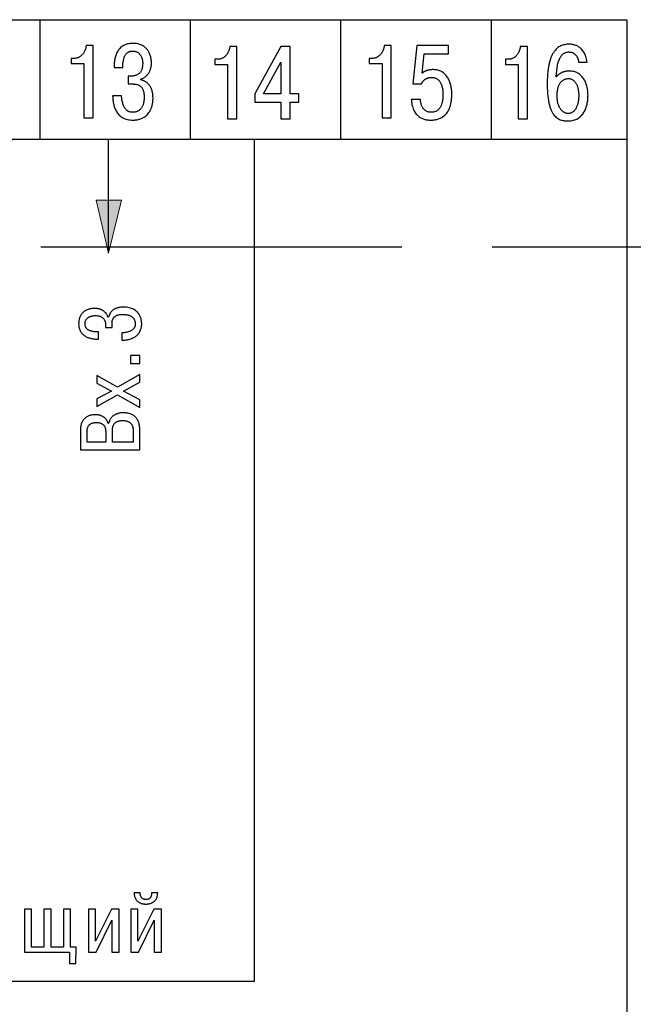
# Model space of a CAD drawing. Units: millimetres. Extents: x 2429 to 2849, y 984 to 1281.
# Drawn here: x 2808 to 2829, y 1143 to 1176 of the extents above; entities that cross this region are included whole.
import ezdxf

# ---------------------------------------------------------------- set-up
doc = ezdxf.new("R2010")
doc.units = ezdxf.units.MM
doc.linetypes.add('ACAD_ISO02W100', pattern=[15, 12, -3])
doc.layers.add('text', color=255, linetype='Continuous')

msp = doc.modelspace()

# ---------------------------------------------------------------- hatches: boundary and pattern name
at = {"layer": 'text', "linetype": 'Continuous', "lineweight": 0}
h = msp.add_hatch(color=256, dxfattribs=at)
h.paths.add_polyline_path([(2811.139, 1167.768), (2811.566, 1169.522), (2811.143, 1169.523)])
h.paths.add_polyline_path([(2811.139, 1167.768), (2811.143, 1169.523), (2810.72, 1169.524)])

# ---------------------------------------------------------------- linework, layer by layer
at = {"color": 4, "linetype": 'ACAD_ISO02W100'}
msp.add_line((2748.887, 1167.975), (2828.864, 1167.975), dxfattribs=at)
at = {"layer": 'text', "color": 0}
for p, q in [((2749.364, 1175.525), (2828.364, 1175.525)), ((2828.364, 1175.525), (2828.364, 1122.525))]:
    msp.add_line(p, q, dxfattribs=at)
at = {"layer": 'text', "color": 7}
for p, q in [((2808.864, 1171.556), (2808.864, 1175.525)), ((2813.864, 1171.556), (2813.864, 1175.525)), ((2818.864, 1171.556), (2818.864, 1175.525)), ((2823.864, 1171.556), (2823.864, 1175.525)), ((2810.627, 1174.666), (2810.392, 1174.666)), ((2810.627, 1172.261), (2810.627, 1174.666)), ((2815.402, 1174.637), (2815.166, 1174.637)), ((2815.402, 1172.232), (2815.402, 1174.637)), ((2816.865, 1174.637), (2815.995, 1173.057)), ((2817.174, 1174.637), (2816.865, 1174.637)), ((2817.174, 1173.06), (2817.174, 1174.637)), ((2820.537, 1174.666), (2820.301, 1174.666)), ((2820.537, 1172.261), (2820.537, 1174.666)), ((2821.383, 1174.666), (2821.254, 1173.398)), ((2822.441, 1174.666), (2821.383, 1174.666)), ((2821.56, 1173.748), (2821.626, 1174.395)), ((2821.626, 1174.395), (2822.441, 1174.395)), ((2822.441, 1174.395), (2822.441, 1174.666)), ((2825.061, 1174.637), (2824.825, 1174.637)), ((2825.061, 1172.232), (2825.061, 1174.637)), ((2809.896, 1174.236), (2809.896, 1174.068)), ((2809.982, 1174.236), (2809.896, 1174.236)), ((2809.896, 1174.068), (2810.319, 1174.068)), ((2810.024, 1174.239), (2809.982, 1174.236)), ((2810.319, 1174.068), (2810.319, 1172.261)), ((2814.67, 1174.208), (2814.67, 1174.039)), ((2814.757, 1174.208), (2814.67, 1174.208)), ((2814.67, 1174.039), (2815.093, 1174.039)), ((2814.798, 1174.21), (2814.757, 1174.208)), ((2815.093, 1174.039), (2815.093, 1172.232)), ((2816.29, 1173.06), (2816.865, 1174.112)), ((2816.865, 1174.112), (2816.865, 1173.06)), ((2819.805, 1174.236), (2819.805, 1174.068)), ((2819.891, 1174.236), (2819.805, 1174.236)), ((2819.805, 1174.068), (2820.228, 1174.068)), ((2819.933, 1174.239), (2819.891, 1174.236)), ((2820.228, 1174.068), (2820.228, 1172.261)), ((2824.329, 1174.208), (2824.329, 1174.039)), ((2824.416, 1174.208), (2824.329, 1174.208)), ((2824.329, 1174.039), (2824.752, 1174.039)), ((2824.458, 1174.21), (2824.416, 1174.208)), ((2824.752, 1174.039), (2824.752, 1172.232)), ((2826.761, 1174.131), (2826.764, 1174.108)), ((2826.764, 1174.108), (2827.045, 1174.108)), ((2811.318, 1173.999), (2811.318, 1173.934)), ((2811.318, 1173.934), (2811.609, 1173.934)), ((2821.58, 1173.763), (2821.56, 1173.748)), ((2811.793, 1173.649), (2811.793, 1173.388)), ((2811.866, 1173.649), (2811.793, 1173.649)), ((2811.793, 1173.388), (2811.966, 1173.388)), ((2811.885, 1173.649), (2811.866, 1173.649)), ((2812.205, 1173.525), (2812.205, 1173.553)), ((2812.238, 1173.518), (2812.205, 1173.525)), ((2821.254, 1173.398), (2821.546, 1173.398)), ((2815.995, 1173.057), (2815.995, 1172.785)), ((2816.865, 1173.06), (2816.29, 1173.06)), ((2817.465, 1173.06), (2817.174, 1173.06)), ((2817.465, 1172.785), (2817.465, 1173.06)), ((2811.571, 1172.992), (2811.272, 1172.992)), ((2811.578, 1172.904), (2811.571, 1172.992)), ((2815.995, 1172.785), (2816.865, 1172.785)), ((2816.865, 1172.785), (2816.865, 1172.232)), ((2817.174, 1172.785), (2817.465, 1172.785)), ((2817.174, 1172.232), (2817.174, 1172.785)), ((2821.508, 1172.876), (2821.202, 1172.876)), ((2821.509, 1172.844), (2821.508, 1172.876)), ((2810.319, 1172.261), (2810.627, 1172.261)), ((2815.093, 1172.232), (2815.402, 1172.232)), ((2816.865, 1172.232), (2817.174, 1172.232)), ((2820.228, 1172.261), (2820.537, 1172.261)), ((2824.752, 1172.232), (2825.061, 1172.232)), ((2749.364, 1171.549), (2828.364, 1171.549)), ((2811.139, 1167.768), (2811.139, 1171.549)), ((2815.991, 1143.565), (2815.991, 1171.549)), ((2811.139, 1165.635), (2811.117, 1165.635)), ((2811.145, 1165.661), (2811.139, 1165.635)), ((2811.038, 1165.372), (2811.038, 1165.356)), ((2811.038, 1165.356), (2811.038, 1165.296)), ((2811.038, 1165.296), (2811.252, 1165.296)), ((2811.252, 1165.296), (2811.252, 1165.438)), ((2810.751, 1164.906), (2810.804, 1164.906)), ((2810.804, 1164.906), (2810.804, 1165.145)), ((2811.649, 1165.12), (2811.577, 1165.113)), ((2811.577, 1165.113), (2811.577, 1164.869)), ((2811.87, 1164.364), (2811.87, 1164.102)), ((2812.178, 1164.364), (2811.87, 1164.364)), ((2812.178, 1164.102), (2812.178, 1164.364)), ((2811.87, 1164.102), (2812.178, 1164.102)), ((2810.744, 1163.701), (2810.744, 1163.444)), ((2811.43, 1163.313), (2810.744, 1163.701)), ((2812.178, 1163.729), (2811.43, 1163.313)), ((2812.178, 1163.473), (2812.178, 1163.729)), ((2810.744, 1163.444), (2811.235, 1163.182)), ((2811.628, 1163.182), (2812.178, 1163.473)), ((2811.235, 1163.182), (2810.744, 1162.92)), ((2810.744, 1162.664), (2811.43, 1163.051)), ((2810.744, 1162.92), (2810.744, 1162.664)), ((2811.43, 1163.051), (2812.178, 1162.635)), ((2812.178, 1162.892), (2811.628, 1163.182)), ((2812.178, 1162.635), (2812.178, 1162.892)), ((2810.205, 1161.949), (2810.202, 1161.886)), ((2811.139, 1162.097), (2811.125, 1162.097)), ((2811.145, 1162.125), (2811.139, 1162.097)), ((2810.202, 1161.886), (2810.202, 1161.226)), ((2810.425, 1161.479), (2810.425, 1161.841)), ((2811.039, 1161.871), (2811.041, 1161.832)), ((2811.041, 1161.832), (2811.041, 1161.479)), ((2811.264, 1161.479), (2811.264, 1161.847)), ((2811.955, 1161.876), (2811.955, 1161.847)), ((2811.955, 1161.847), (2811.955, 1161.479)), ((2812.178, 1161.226), (2812.178, 1161.864)), ((2811.041, 1161.479), (2810.425, 1161.479)), ((2811.955, 1161.479), (2811.264, 1161.479)), ((2810.202, 1161.226), (2812.178, 1161.226)), ((2812.191, 1146.501), (2811.986, 1146.501)), ((2812.191, 1146.488), (2812.191, 1146.501)), ((2812.772, 1146.501), (2812.567, 1146.501)), ((2812.766, 1146.437), (2812.772, 1146.501)), ((2808.338, 1145.959), (2808.338, 1144.525)), ((2808.577, 1145.959), (2808.338, 1145.959)), ((2808.577, 1144.7), (2808.577, 1145.959)), ((2808.987, 1145.959), (2808.987, 1144.7)), ((2809.226, 1145.959), (2808.987, 1145.959)), ((2809.226, 1144.7), (2809.226, 1145.959)), ((2809.636, 1145.959), (2809.636, 1144.7)), ((2809.875, 1145.959), (2809.636, 1145.959)), ((2809.875, 1144.7), (2809.875, 1145.959)), ((2810.465, 1145.959), (2810.465, 1144.525)), ((2810.704, 1145.959), (2810.465, 1145.959)), ((2811.231, 1145.959), (2810.704, 1144.892)), ((2810.704, 1144.892), (2810.704, 1145.959)), ((2811.491, 1145.959), (2811.231, 1145.959)), ((2811.491, 1144.525), (2811.491, 1145.959)), ((2811.872, 1145.959), (2811.872, 1144.525)), ((2812.111, 1145.959), (2811.872, 1145.959)), ((2812.638, 1145.959), (2812.111, 1144.892)), ((2812.111, 1144.892), (2812.111, 1145.959)), ((2812.898, 1145.959), (2812.638, 1145.959)), ((2812.898, 1144.525), (2812.898, 1145.959)), ((2810.724, 1144.525), (2811.251, 1145.592)), ((2811.251, 1145.592), (2811.251, 1144.525)), ((2812.131, 1144.525), (2812.658, 1145.592)), ((2812.658, 1145.592), (2812.658, 1144.525)), ((2808.987, 1144.7), (2808.577, 1144.7)), ((2809.636, 1144.7), (2809.226, 1144.7)), ((2810.063, 1144.7), (2809.875, 1144.7)), ((2810.049, 1144.152), (2810.063, 1144.7)), ((2808.338, 1144.525), (2809.839, 1144.525)), ((2809.839, 1144.525), (2809.839, 1144.152)), ((2810.465, 1144.525), (2810.724, 1144.525)), ((2811.251, 1144.525), (2811.491, 1144.525)), ((2811.872, 1144.525), (2812.131, 1144.525)), ((2812.658, 1144.525), (2812.898, 1144.525)), ((2809.839, 1144.152), (2810.049, 1144.152)), ((2793.852, 1143.565), (2815.991, 1143.565))]:
    msp.add_line(p, q, dxfattribs=at)
at = {"layer": 'text', "linetype": 'Continuous', "lineweight": 0}
for p, q in [((2810.72, 1169.524), (2811.139, 1167.768)), ((2810.72, 1169.524), (2811.566, 1169.522)), ((2811.566, 1169.522), (2811.139, 1167.768))]:
    msp.add_line(p, q, dxfattribs=at)
at = {"layer": 'text', "color": 7}
for points in [[(2812.205, 1173.553), (2812.25, 1173.567), (2812.291, 1173.586), (2812.329, 1173.607), (2812.364, 1173.632), (2812.396, 1173.66), (2812.425, 1173.69), (2812.452, 1173.722), (2812.475, 1173.756), (2812.496, 1173.793), (2812.514, 1173.831), (2812.529, 1173.87), (2812.541, 1173.91), (2812.551, 1173.952), (2812.557, 1173.994), (2812.561, 1174.036), (2812.563, 1174.078), (2812.561, 1174.139), (2812.555, 1174.199), (2812.545, 1174.258), (2812.531, 1174.316), (2812.513, 1174.373), (2812.489, 1174.428), (2812.461, 1174.48), (2812.427, 1174.528), (2812.388, 1174.573), (2812.344, 1174.614), (2812.293, 1174.65), (2812.237, 1174.68), (2812.174, 1174.705), (2812.105, 1174.723), (2812.028, 1174.734), (2811.945, 1174.738), (2811.851, 1174.733), (2811.767, 1174.718), (2811.692, 1174.693), (2811.624, 1174.66), (2811.566, 1174.62), (2811.514, 1174.573), (2811.47, 1174.52), (2811.433, 1174.463), (2811.401, 1174.401), (2811.376, 1174.337), (2811.356, 1174.27), (2811.34, 1174.202), (2811.329, 1174.133), (2811.322, 1174.065), (2811.318, 1173.999)], [(2827.045, 1174.108), (2827.027, 1174.211), (2827.003, 1174.301), (2826.972, 1174.38), (2826.936, 1174.447), (2826.897, 1174.505), (2826.853, 1174.554), (2826.808, 1174.594), (2826.76, 1174.627), (2826.713, 1174.653), (2826.666, 1174.673), (2826.62, 1174.687), (2826.577, 1174.697), (2826.537, 1174.704), (2826.501, 1174.708), (2826.47, 1174.709), (2826.445, 1174.71), (2826.385, 1174.708), (2826.323, 1174.7), (2826.261, 1174.687), (2826.198, 1174.666), (2826.137, 1174.637), (2826.077, 1174.598), (2826.019, 1174.547), (2825.964, 1174.484), (2825.913, 1174.408), (2825.866, 1174.317), (2825.825, 1174.209), (2825.789, 1174.085), (2825.76, 1173.942), (2825.738, 1173.779), (2825.725, 1173.596), (2825.72, 1173.39), (2825.725, 1173.188), (2825.738, 1173.009), (2825.759, 1172.852), (2825.787, 1172.715), (2825.821, 1172.598), (2825.861, 1172.498), (2825.906, 1172.414), (2825.955, 1172.346), (2826.008, 1172.29), (2826.063, 1172.247), (2826.121, 1172.214), (2826.179, 1172.191), (2826.239, 1172.175), (2826.298, 1172.165), (2826.357, 1172.161), (2826.414, 1172.159), (2826.507, 1172.165), (2826.591, 1172.181), (2826.668, 1172.206), (2826.737, 1172.24), (2826.798, 1172.282), (2826.852, 1172.331), (2826.899, 1172.386), (2826.94, 1172.446), (2826.975, 1172.511), (2827.004, 1172.578), (2827.027, 1172.649), (2827.046, 1172.721), (2827.06, 1172.794), (2827.069, 1172.867), (2827.074, 1172.938), (2827.076, 1173.008), (2827.074, 1173.087), (2827.067, 1173.165), (2827.056, 1173.24), (2827.039, 1173.313), (2827.019, 1173.383), (2826.993, 1173.45), (2826.962, 1173.513), (2826.926, 1173.571), (2826.886, 1173.624), (2826.84, 1173.672), (2826.789, 1173.714), (2826.732, 1173.749), (2826.67, 1173.778), (2826.603, 1173.799), (2826.53, 1173.812), (2826.452, 1173.816), (2826.419, 1173.815), (2826.386, 1173.813), (2826.354, 1173.809), (2826.322, 1173.803), (2826.291, 1173.796), (2826.261, 1173.787), (2826.232, 1173.777), (2826.203, 1173.765), (2826.176, 1173.753), (2826.15, 1173.738), (2826.126, 1173.723), (2826.102, 1173.706), (2826.08, 1173.688), (2826.06, 1173.669), (2826.042, 1173.649), (2826.025, 1173.627), (2826.031, 1173.758), (2826.042, 1173.874), (2826.058, 1173.976), (2826.077, 1174.066), (2826.1, 1174.144), (2826.126, 1174.211), (2826.155, 1174.268), (2826.185, 1174.315), (2826.217, 1174.354), (2826.25, 1174.385), (2826.284, 1174.409), (2826.317, 1174.427), (2826.35, 1174.439), (2826.382, 1174.447), (2826.413, 1174.451), (2826.441, 1174.452), (2826.485, 1174.449), (2826.526, 1174.442), (2826.562, 1174.43), (2826.594, 1174.414), (2826.623, 1174.395), (2826.649, 1174.373), (2826.672, 1174.349), (2826.691, 1174.323), (2826.708, 1174.295), (2826.722, 1174.267), (2826.734, 1174.238), (2826.744, 1174.21), (2826.752, 1174.182), (2826.757, 1174.156), (2826.761, 1174.131)], [(2810.392, 1174.666), (2810.386, 1174.623), (2810.377, 1174.581), (2810.366, 1174.54), (2810.351, 1174.5), (2810.333, 1174.463), (2810.313, 1174.428), (2810.29, 1174.394), (2810.264, 1174.364), (2810.236, 1174.336), (2810.206, 1174.311), (2810.173, 1174.289), (2810.139, 1174.271), (2810.102, 1174.256), (2810.064, 1174.245), (2810.024, 1174.239)], [(2811.609, 1173.934), (2811.611, 1174.008), (2811.616, 1174.076), (2811.624, 1174.138), (2811.634, 1174.193), (2811.647, 1174.244), (2811.662, 1174.288), (2811.68, 1174.328), (2811.7, 1174.362), (2811.722, 1174.392), (2811.747, 1174.416), (2811.774, 1174.437), (2811.803, 1174.453), (2811.834, 1174.466), (2811.867, 1174.474), (2811.902, 1174.479), (2811.938, 1174.48), (2811.985, 1174.478), (2812.028, 1174.47), (2812.066, 1174.457), (2812.1, 1174.441), (2812.131, 1174.42), (2812.158, 1174.396), (2812.182, 1174.369), (2812.202, 1174.34), (2812.22, 1174.308), (2812.235, 1174.275), (2812.247, 1174.24), (2812.256, 1174.205), (2812.263, 1174.169), (2812.268, 1174.134), (2812.271, 1174.099), (2812.271, 1174.065), (2812.268, 1173.992), (2812.258, 1173.928), (2812.242, 1173.873), (2812.221, 1173.826), (2812.196, 1173.786), (2812.167, 1173.752), (2812.136, 1173.724), (2812.102, 1173.702), (2812.068, 1173.685), (2812.034, 1173.672), (2812, 1173.662), (2811.967, 1173.656), (2811.937, 1173.652), (2811.909, 1173.65), (2811.885, 1173.649)], [(2815.166, 1174.637), (2815.16, 1174.594), (2815.152, 1174.552), (2815.14, 1174.511), (2815.125, 1174.472), (2815.107, 1174.434), (2815.087, 1174.399), (2815.064, 1174.366), (2815.038, 1174.335), (2815.01, 1174.307), (2814.98, 1174.282), (2814.948, 1174.26), (2814.913, 1174.242), (2814.877, 1174.228), (2814.838, 1174.217), (2814.798, 1174.21)], [(2820.301, 1174.666), (2820.295, 1174.623), (2820.287, 1174.581), (2820.275, 1174.54), (2820.26, 1174.5), (2820.242, 1174.463), (2820.222, 1174.428), (2820.199, 1174.394), (2820.173, 1174.364), (2820.145, 1174.336), (2820.115, 1174.311), (2820.082, 1174.289), (2820.048, 1174.271), (2820.011, 1174.256), (2819.973, 1174.245), (2819.933, 1174.239)], [(2824.825, 1174.637), (2824.82, 1174.594), (2824.811, 1174.552), (2824.799, 1174.511), (2824.784, 1174.472), (2824.767, 1174.434), (2824.746, 1174.399), (2824.723, 1174.366), (2824.697, 1174.335), (2824.669, 1174.307), (2824.639, 1174.282), (2824.607, 1174.26), (2824.572, 1174.242), (2824.536, 1174.228), (2824.497, 1174.217), (2824.458, 1174.21)], [(2821.202, 1172.876), (2821.215, 1172.756), (2821.237, 1172.651), (2821.266, 1172.559), (2821.302, 1172.481), (2821.344, 1172.415), (2821.391, 1172.359), (2821.44, 1172.313), (2821.492, 1172.276), (2821.545, 1172.248), (2821.598, 1172.226), (2821.65, 1172.21), (2821.7, 1172.2), (2821.747, 1172.193), (2821.788, 1172.19), (2821.825, 1172.188), (2821.854, 1172.188), (2821.894, 1172.189), (2821.94, 1172.192), (2821.991, 1172.198), (2822.045, 1172.209), (2822.102, 1172.225), (2822.159, 1172.248), (2822.217, 1172.277), (2822.274, 1172.315), (2822.329, 1172.363), (2822.38, 1172.421), (2822.427, 1172.491), (2822.467, 1172.572), (2822.501, 1172.668), (2822.526, 1172.777), (2822.543, 1172.903), (2822.548, 1173.044), (2822.546, 1173.121), (2822.54, 1173.198), (2822.529, 1173.273), (2822.513, 1173.346), (2822.493, 1173.417), (2822.469, 1173.485), (2822.439, 1173.549), (2822.404, 1173.609), (2822.365, 1173.665), (2822.32, 1173.714), (2822.27, 1173.758), (2822.215, 1173.795), (2822.154, 1173.825), (2822.088, 1173.847), (2822.016, 1173.861), (2821.938, 1173.865), (2821.908, 1173.865), (2821.88, 1173.864), (2821.853, 1173.861), (2821.827, 1173.858), (2821.801, 1173.854), (2821.776, 1173.849), (2821.753, 1173.843), (2821.729, 1173.837), (2821.707, 1173.829), (2821.685, 1173.82), (2821.663, 1173.811), (2821.642, 1173.8), (2821.621, 1173.789), (2821.6, 1173.776), (2821.58, 1173.763)], [(2811.272, 1172.992), (2811.276, 1172.921), (2811.283, 1172.849), (2811.293, 1172.778), (2811.307, 1172.707), (2811.327, 1172.639), (2811.35, 1172.572), (2811.38, 1172.508), (2811.414, 1172.448), (2811.456, 1172.393), (2811.503, 1172.343), (2811.558, 1172.298), (2811.619, 1172.26), (2811.689, 1172.23), (2811.767, 1172.207), (2811.853, 1172.193), (2811.949, 1172.188), (2811.973, 1172.188), (2812.006, 1172.19), (2812.048, 1172.194), (2812.095, 1172.202), (2812.148, 1172.214), (2812.204, 1172.232), (2812.262, 1172.256), (2812.32, 1172.287), (2812.377, 1172.327), (2812.431, 1172.377), (2812.481, 1172.437), (2812.525, 1172.509), (2812.562, 1172.593), (2812.59, 1172.69), (2812.608, 1172.803), (2812.615, 1172.931), (2812.612, 1173.007), (2812.604, 1173.077), (2812.591, 1173.141), (2812.574, 1173.199), (2812.554, 1173.251), (2812.529, 1173.298), (2812.502, 1173.34), (2812.473, 1173.376), (2812.441, 1173.408), (2812.408, 1173.436), (2812.374, 1173.46), (2812.34, 1173.479), (2812.305, 1173.495), (2812.271, 1173.508), (2812.238, 1173.518)], [(2811.966, 1173.388), (2811.991, 1173.387), (2812.017, 1173.385), (2812.045, 1173.382), (2812.074, 1173.376), (2812.104, 1173.368), (2812.133, 1173.356), (2812.162, 1173.34), (2812.19, 1173.321), (2812.217, 1173.296), (2812.241, 1173.267), (2812.263, 1173.232), (2812.282, 1173.191), (2812.298, 1173.143), (2812.31, 1173.088), (2812.317, 1173.025), (2812.32, 1172.955), (2812.318, 1172.897), (2812.314, 1172.842), (2812.306, 1172.791), (2812.296, 1172.742), (2812.282, 1172.697), (2812.266, 1172.655), (2812.246, 1172.617), (2812.223, 1172.582), (2812.198, 1172.551), (2812.169, 1172.524), (2812.137, 1172.501), (2812.102, 1172.481), (2812.064, 1172.466), (2812.023, 1172.455), (2811.979, 1172.448), (2811.931, 1172.446), (2811.911, 1172.447), (2811.887, 1172.449), (2811.862, 1172.454), (2811.835, 1172.461), (2811.807, 1172.473), (2811.779, 1172.488), (2811.751, 1172.508), (2811.723, 1172.532), (2811.696, 1172.563), (2811.67, 1172.601), (2811.646, 1172.645), (2811.624, 1172.697), (2811.606, 1172.757), (2811.59, 1172.826), (2811.578, 1172.904)], [(2821.546, 1173.398), (2821.556, 1173.421), (2821.568, 1173.444), (2821.582, 1173.465), (2821.597, 1173.484), (2821.614, 1173.503), (2821.632, 1173.52), (2821.652, 1173.536), (2821.673, 1173.55), (2821.696, 1173.564), (2821.719, 1173.575), (2821.744, 1173.585), (2821.769, 1173.593), (2821.796, 1173.599), (2821.823, 1173.604), (2821.851, 1173.607), (2821.879, 1173.608), (2821.915, 1173.606), (2821.951, 1173.601), (2821.986, 1173.592), (2822.019, 1173.578), (2822.052, 1173.561), (2822.083, 1173.54), (2822.112, 1173.514), (2822.139, 1173.483), (2822.164, 1173.447), (2822.186, 1173.406), (2822.206, 1173.36), (2822.222, 1173.308), (2822.236, 1173.25), (2822.245, 1173.186), (2822.251, 1173.117), (2822.253, 1173.041), (2822.253, 1172.991), (2822.25, 1172.941), (2822.246, 1172.89), (2822.238, 1172.839), (2822.229, 1172.789), (2822.216, 1172.739), (2822.2, 1172.692), (2822.18, 1172.647), (2822.157, 1172.605), (2822.129, 1172.566), (2822.096, 1172.532), (2822.059, 1172.503), (2822.016, 1172.479), (2821.968, 1172.461), (2821.915, 1172.45), (2821.854, 1172.446), (2821.806, 1172.449), (2821.762, 1172.458), (2821.722, 1172.472), (2821.686, 1172.491), (2821.654, 1172.513), (2821.626, 1172.539), (2821.601, 1172.569), (2821.58, 1172.6), (2821.561, 1172.634), (2821.546, 1172.669), (2821.534, 1172.705), (2821.524, 1172.74), (2821.517, 1172.776), (2821.511, 1172.811), (2821.509, 1172.844)], [(2826.039, 1173.002), (2826.041, 1173.071), (2826.047, 1173.136), (2826.057, 1173.196), (2826.07, 1173.251), (2826.087, 1173.302), (2826.107, 1173.347), (2826.129, 1173.388), (2826.154, 1173.424), (2826.181, 1173.456), (2826.211, 1173.484), (2826.242, 1173.507), (2826.275, 1173.526), (2826.309, 1173.54), (2826.344, 1173.55), (2826.38, 1173.556), (2826.417, 1173.558), (2826.468, 1173.555), (2826.514, 1173.544), (2826.556, 1173.527), (2826.593, 1173.504), (2826.627, 1173.475), (2826.656, 1173.443), (2826.682, 1173.406), (2826.704, 1173.366), (2826.723, 1173.324), (2826.739, 1173.28), (2826.752, 1173.235), (2826.761, 1173.189), (2826.769, 1173.143), (2826.774, 1173.098), (2826.777, 1173.054), (2826.778, 1173.012), (2826.777, 1172.961), (2826.773, 1172.91), (2826.768, 1172.858), (2826.76, 1172.806), (2826.749, 1172.756), (2826.735, 1172.706), (2826.719, 1172.659), (2826.699, 1172.614), (2826.677, 1172.573), (2826.651, 1172.535), (2826.622, 1172.501), (2826.589, 1172.473), (2826.553, 1172.449), (2826.513, 1172.432), (2826.469, 1172.421), (2826.42, 1172.417), (2826.38, 1172.42), (2826.34, 1172.428), (2826.303, 1172.44), (2826.267, 1172.457), (2826.234, 1172.479), (2826.202, 1172.505), (2826.173, 1172.536), (2826.147, 1172.572), (2826.123, 1172.612), (2826.101, 1172.655), (2826.083, 1172.703), (2826.067, 1172.755), (2826.055, 1172.811), (2826.046, 1172.871), (2826.041, 1172.935), (2826.039, 1173.002)], [(2811.117, 1165.635), (2811.105, 1165.671), (2811.09, 1165.705), (2811.072, 1165.736), (2811.052, 1165.765), (2811.029, 1165.791), (2811.005, 1165.815), (2810.978, 1165.837), (2810.95, 1165.856), (2810.92, 1165.873), (2810.889, 1165.888), (2810.857, 1165.9), (2810.823, 1165.91), (2810.789, 1165.918), (2810.755, 1165.924), (2810.72, 1165.927), (2810.685, 1165.928), (2810.636, 1165.927), (2810.586, 1165.922), (2810.538, 1165.914), (2810.49, 1165.902), (2810.443, 1165.887), (2810.398, 1165.868), (2810.356, 1165.844), (2810.316, 1165.817), (2810.279, 1165.785), (2810.246, 1165.748), (2810.216, 1165.707), (2810.191, 1165.66), (2810.171, 1165.609), (2810.156, 1165.552), (2810.146, 1165.489), (2810.143, 1165.421), (2810.148, 1165.344), (2810.16, 1165.275), (2810.181, 1165.213), (2810.208, 1165.158), (2810.241, 1165.109), (2810.279, 1165.067), (2810.323, 1165.031), (2810.37, 1165), (2810.42, 1164.974), (2810.473, 1164.953), (2810.528, 1164.937), (2810.584, 1164.924), (2810.64, 1164.915), (2810.696, 1164.909), (2810.751, 1164.906)], [(2811.577, 1164.869), (2811.636, 1164.872), (2811.694, 1164.877), (2811.753, 1164.886), (2811.811, 1164.897), (2811.868, 1164.913), (2811.922, 1164.933), (2811.975, 1164.957), (2812.024, 1164.985), (2812.069, 1165.019), (2812.11, 1165.058), (2812.147, 1165.103), (2812.178, 1165.153), (2812.203, 1165.211), (2812.222, 1165.275), (2812.234, 1165.346), (2812.238, 1165.424), (2812.237, 1165.444), (2812.236, 1165.471), (2812.233, 1165.505), (2812.226, 1165.544), (2812.216, 1165.588), (2812.202, 1165.633), (2812.182, 1165.681), (2812.156, 1165.728), (2812.123, 1165.775), (2812.083, 1165.82), (2812.033, 1165.861), (2811.974, 1165.897), (2811.905, 1165.928), (2811.825, 1165.951), (2811.733, 1165.966), (2811.628, 1165.971), (2811.565, 1165.969), (2811.507, 1165.962), (2811.455, 1165.952), (2811.407, 1165.938), (2811.365, 1165.921), (2811.326, 1165.901), (2811.292, 1165.878), (2811.262, 1165.854), (2811.236, 1165.828), (2811.213, 1165.801), (2811.194, 1165.773), (2811.177, 1165.745), (2811.164, 1165.717), (2811.153, 1165.688), (2811.145, 1165.661)], [(2810.804, 1165.145), (2810.743, 1165.147), (2810.687, 1165.151), (2810.637, 1165.157), (2810.591, 1165.165), (2810.55, 1165.176), (2810.513, 1165.188), (2810.481, 1165.203), (2810.452, 1165.219), (2810.428, 1165.238), (2810.408, 1165.258), (2810.391, 1165.28), (2810.377, 1165.304), (2810.367, 1165.33), (2810.36, 1165.357), (2810.356, 1165.385), (2810.355, 1165.415), (2810.357, 1165.454), (2810.364, 1165.489), (2810.374, 1165.52), (2810.388, 1165.548), (2810.405, 1165.574), (2810.424, 1165.596), (2810.446, 1165.616), (2810.471, 1165.632), (2810.497, 1165.647), (2810.524, 1165.659), (2810.552, 1165.669), (2810.581, 1165.676), (2810.61, 1165.682), (2810.64, 1165.686), (2810.668, 1165.688), (2810.696, 1165.689), (2810.756, 1165.686), (2810.808, 1165.678), (2810.854, 1165.665), (2810.893, 1165.647), (2810.926, 1165.627), (2810.953, 1165.603), (2810.976, 1165.577), (2810.994, 1165.55), (2811.008, 1165.522), (2811.019, 1165.494), (2811.027, 1165.466), (2811.032, 1165.439), (2811.035, 1165.414), (2811.037, 1165.391), (2811.038, 1165.372)], [(2811.252, 1165.438), (2811.253, 1165.458), (2811.254, 1165.48), (2811.257, 1165.503), (2811.262, 1165.527), (2811.269, 1165.551), (2811.279, 1165.575), (2811.291, 1165.599), (2811.307, 1165.622), (2811.327, 1165.644), (2811.352, 1165.664), (2811.381, 1165.682), (2811.414, 1165.698), (2811.454, 1165.711), (2811.499, 1165.72), (2811.55, 1165.727), (2811.608, 1165.729), (2811.655, 1165.727), (2811.7, 1165.724), (2811.743, 1165.718), (2811.783, 1165.709), (2811.82, 1165.698), (2811.854, 1165.684), (2811.886, 1165.668), (2811.914, 1165.649), (2811.94, 1165.628), (2811.962, 1165.605), (2811.981, 1165.579), (2811.997, 1165.55), (2812.009, 1165.519), (2812.018, 1165.485), (2812.024, 1165.449), (2812.025, 1165.41), (2812.025, 1165.393), (2812.023, 1165.374), (2812.019, 1165.353), (2812.013, 1165.331), (2812.004, 1165.308), (2811.992, 1165.285), (2811.975, 1165.261), (2811.955, 1165.238), (2811.929, 1165.216), (2811.899, 1165.195), (2811.862, 1165.175), (2811.82, 1165.157), (2811.77, 1165.142), (2811.714, 1165.129), (2811.649, 1165.12)], [(2811.125, 1162.097), (2811.115, 1162.132), (2811.101, 1162.165), (2811.085, 1162.196), (2811.067, 1162.224), (2811.046, 1162.251), (2811.023, 1162.275), (2810.997, 1162.297), (2810.97, 1162.317), (2810.941, 1162.335), (2810.911, 1162.35), (2810.879, 1162.363), (2810.846, 1162.374), (2810.812, 1162.383), (2810.777, 1162.389), (2810.741, 1162.392), (2810.705, 1162.393), (2810.65, 1162.392), (2810.598, 1162.386), (2810.549, 1162.376), (2810.501, 1162.363), (2810.457, 1162.346), (2810.416, 1162.324), (2810.378, 1162.299), (2810.343, 1162.269), (2810.311, 1162.236), (2810.283, 1162.199), (2810.259, 1162.157), (2810.239, 1162.111), (2810.224, 1162.061), (2810.212, 1162.007), (2810.205, 1161.949)], [(2812.178, 1161.864), (2812.176, 1161.938), (2812.169, 1162.007), (2812.157, 1162.071), (2812.141, 1162.129), (2812.121, 1162.183), (2812.096, 1162.231), (2812.067, 1162.275), (2812.034, 1162.314), (2811.997, 1162.348), (2811.956, 1162.377), (2811.91, 1162.401), (2811.861, 1162.421), (2811.808, 1162.437), (2811.752, 1162.448), (2811.691, 1162.454), (2811.628, 1162.456), (2811.564, 1162.454), (2811.506, 1162.447), (2811.454, 1162.435), (2811.406, 1162.42), (2811.363, 1162.402), (2811.325, 1162.38), (2811.291, 1162.356), (2811.261, 1162.33), (2811.235, 1162.302), (2811.212, 1162.273), (2811.193, 1162.244), (2811.177, 1162.213), (2811.164, 1162.183), (2811.153, 1162.154), (2811.145, 1162.125)], [(2810.425, 1161.841), (2810.427, 1161.886), (2810.433, 1161.926), (2810.442, 1161.961), (2810.454, 1161.993), (2810.47, 1162.02), (2810.487, 1162.044), (2810.507, 1162.065), (2810.528, 1162.082), (2810.552, 1162.096), (2810.576, 1162.108), (2810.602, 1162.117), (2810.628, 1162.124), (2810.655, 1162.129), (2810.681, 1162.132), (2810.707, 1162.134), (2810.733, 1162.134), (2810.769, 1162.133), (2810.803, 1162.13), (2810.835, 1162.125), (2810.864, 1162.117), (2810.892, 1162.107), (2810.917, 1162.095), (2810.94, 1162.08), (2810.961, 1162.062), (2810.979, 1162.043), (2810.995, 1162.021), (2811.009, 1161.996), (2811.02, 1161.969), (2811.029, 1161.939), (2811.036, 1161.906), (2811.039, 1161.871)], [(2811.264, 1161.847), (2811.265, 1161.891), (2811.268, 1161.931), (2811.274, 1161.969), (2811.283, 1162.004), (2811.294, 1162.036), (2811.308, 1162.065), (2811.324, 1162.091), (2811.343, 1162.114), (2811.366, 1162.135), (2811.39, 1162.152), (2811.418, 1162.167), (2811.449, 1162.179), (2811.484, 1162.188), (2811.521, 1162.195), (2811.561, 1162.199), (2811.605, 1162.2), (2811.662, 1162.198), (2811.712, 1162.191), (2811.756, 1162.18), (2811.794, 1162.166), (2811.828, 1162.148), (2811.856, 1162.128), (2811.88, 1162.105), (2811.9, 1162.08), (2811.916, 1162.053), (2811.929, 1162.025), (2811.938, 1161.996), (2811.945, 1161.966), (2811.95, 1161.935), (2811.953, 1161.905), (2811.955, 1161.876)], [(2811.986, 1146.501), (2811.992, 1146.437), (2812.004, 1146.381), (2812.021, 1146.332), (2812.042, 1146.29), (2812.067, 1146.254), (2812.095, 1146.224), (2812.125, 1146.199), (2812.157, 1146.179), (2812.19, 1146.163), (2812.222, 1146.151), (2812.254, 1146.142), (2812.285, 1146.136), (2812.314, 1146.132), (2812.339, 1146.129), (2812.361, 1146.128), (2812.379, 1146.128), (2812.397, 1146.128), (2812.419, 1146.129), (2812.445, 1146.132), (2812.473, 1146.136), (2812.504, 1146.142), (2812.536, 1146.151), (2812.569, 1146.163), (2812.601, 1146.179), (2812.633, 1146.199), (2812.663, 1146.224), (2812.692, 1146.254), (2812.716, 1146.29), (2812.738, 1146.332), (2812.755, 1146.381), (2812.766, 1146.437)], [(2812.567, 1146.501), (2812.568, 1146.488), (2812.567, 1146.474), (2812.566, 1146.458), (2812.564, 1146.441), (2812.561, 1146.423), (2812.556, 1146.404), (2812.55, 1146.385), (2812.542, 1146.367), (2812.531, 1146.349), (2812.518, 1146.333), (2812.503, 1146.318), (2812.485, 1146.304), (2812.464, 1146.293), (2812.439, 1146.285), (2812.411, 1146.28), (2812.379, 1146.278), (2812.348, 1146.28), (2812.32, 1146.285), (2812.295, 1146.293), (2812.274, 1146.304), (2812.256, 1146.318), (2812.24, 1146.333), (2812.227, 1146.349), (2812.217, 1146.367), (2812.209, 1146.385), (2812.202, 1146.404), (2812.198, 1146.423), (2812.194, 1146.441), (2812.192, 1146.458), (2812.191, 1146.474), (2812.191, 1146.488)]]:
    msp.add_spline(points, degree=3, dxfattribs=at)

doc.saveas('drawing.dxf')
